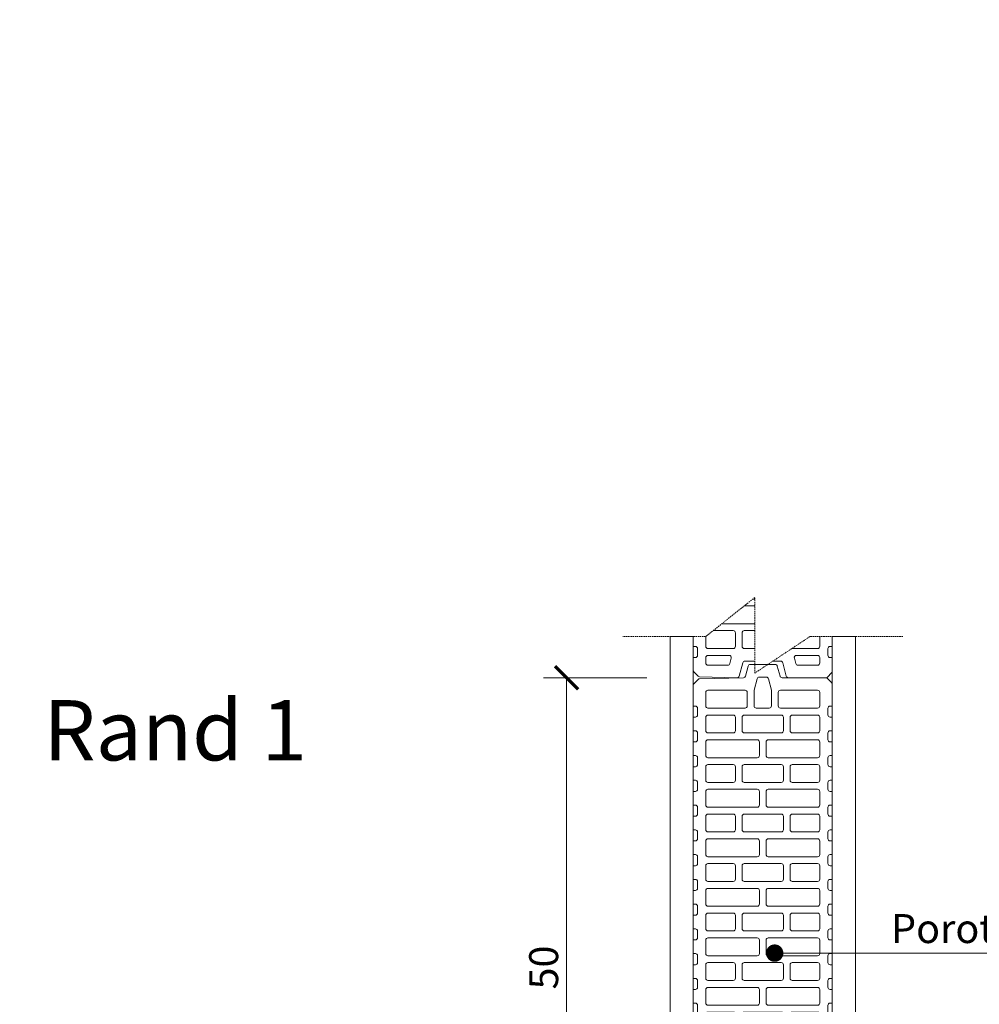
# Model space of a CAD drawing. Units: inches. Extents: x -37 to 35139, y -21200 to 2451.
# Drawn here: x 23634 to 24462, y -19185 to -18336 of the extents above; entities that cross this region are included whole.
import ezdxf
from ezdxf import colors
from ezdxf.entities.mleader import LeaderData, LeaderLine
from ezdxf.math import Vec2, Vec3

# ---------------------------------------------------------------- set-up
doc = ezdxf.new("R2010")
doc.units = ezdxf.units.IN
doc.header["$MEASUREMENT"] = 0
doc.linetypes.add('HIDDEN', pattern=[0.375, 0.25, -0.125])
for name, color, linetype, lineweight in [('COTE', 1, 'Continuous', 13), ('Linii subtiri', 130, 'Continuous', 13), ('R_caramida', 35, 'Continuous', 15), ('R_cote', 94, 'Continuous', 9), ('R_multileader', 30, 'Continuous', 13), ('R_tencuiala', 8, 'Continuous', 9)]:
    doc.layers.add(name, color=color, linetype=linetype, lineweight=lineweight)
doc.layers.add('TEXT', color=7, linetype='Continuous')
doc.styles.add('1_10', font='arial.ttf', dxfattribs={"height": 25})
doc.styles.get("Standard").update_dxf_attribs({"font": 'arial.ttf'})
doc.styles.add('style2', font='arial.ttf')
doc.dimstyles.new('1_10', dxfattribs={"dimtxt": 25, "dimasz": 20, "dimexe": 20, "dimexo": 20, "dimgap": 7, "dimtad": 1, "dimdec": 1, "dimlfac": 0.1, "dimzin": 12, "dimdsep": 46, "dimtxsty": 'Standard', "dimblk": 'ARCHTICK', "dimcen": 0.09, "dimclrd": 256, "dimclre": 256, "dimclrt": 7, "dimadec": 0, "dimazin": 3, "dimtfac": 1, "dimtdec": 1, "dimtofl": 0, "dimtmove": 0, "dimatfit": 0, "dimfxl": 1, "dimtolj": 1, "dimtzin": 0, "dimlwd": -1, "dimlwe": -1, "dimarcsym": 0})

# ---------------------------------------------------------------- blocks, each defined once
blk = doc.blocks.new('_ArchTick')
at = {"color": 0, "linetype": 'ByBlock', "const_width": 0.15}
blk.add_lwpolyline([(-0.5, -0.5), (0.5, 0.5)], dxfattribs=at)
blk = doc.blocks.new('*D38')
at = {"layer": 'COTE', "transparency": 16777216}
for p, q in [((24174.94, -18903.67), (24085.6, -18903.67)), ((24105.6, -18903.67), (24105.6, -19403.67)), ((24174.94, -19403.67), (24085.6, -19403.67))]:
    blk.add_line(p, q, dxfattribs=at)
at = {"layer": 'Defpoints', "color": 0, "transparency": 16777216}
for p in [(24194.94, -18903.67), (24105.6, -19403.67), (24194.94, -19403.67)]:
    blk.add_point(p, dxfattribs=at)
at = {"layer": 'COTE', "transparency": 16777216, "xscale": 20, "yscale": 20, "zscale": 20}
for p, rotation in [((24105.6, -18903.67), 90), ((24105.6, -19403.67), 270)]:
    blk.add_blockref('_ArchTick', p, dxfattribs=dict(at, rotation=rotation))
at = {"layer": 'COTE', "color": 7, "transparency": 16777216, "insert": (24085.84, -19153.67), "char_height": 25, "attachment_point": 5, "rotation": 90}
blk.add_mtext('\\A1;50', dxfattribs=at)
blk = doc.blocks.new('_Dot')
at = {"color": 0, "linetype": 'ByBlock', "lineweight": -2}
blk.add_line((-0.5, 0), (-1, 0), dxfattribs=at)
at = {"color": 0, "linetype": 'ByBlock', "const_width": 0.5}
blk.add_lwpolyline([(-0.25, 0, 1), (0.25, 0, 1)], format="xyb", close=True, dxfattribs=at)
blk = doc.blocks.new('Profi 12 N+F')
at = {"layer": 'R_caramida'}
for p, q in [((-213.61, 0), (-232.46, 0)), ((-213.61, 0), (-213.61, -1.88)), ((-204.03, -1.88), (-204.03, 0)), ((-192.25, 0), (-204.03, 0)), ((-170.89, 0), (-182.67, 0)), ((-149.53, 0), (-161.31, 0)), ((-238.04, -5.46), (-238.04, -43.29)), ((-233.81, -0.55), (-237.48, -4.14)), ((-211.7, -3.75), (-205.95, -3.75)), ((-192.25, 0), (-192.25, -1.88)), ((-190.33, -3.75), (-184.59, -3.75)), ((-182.67, -1.88), (-182.67, 0)), ((-170.89, 0), (-170.89, -1.88)), ((-168.97, -3.75), (-163.23, -3.75)), ((-161.31, -1.88), (-161.31, 0)), ((-149.53, 0), (-149.53, -1.88)), ((-147.61, -3.75), (-141.86, -3.75)), ((-139.95, -1.88), (-139.95, 0)), ((-128.17, 0), (-139.95, 0)), ((-128.17, 0), (-128.17, -1.88)), ((-126.25, -3.75), (-120.5, -3.75)), ((-118.59, -1.88), (-118.59, 0)), ((-106.81, 0), (-118.59, 0)), ((-106.81, 0), (-106.81, -1.88)), ((-104.89, -3.75), (-99.14, -3.75)), ((-97.23, -1.88), (-97.23, 0)), ((-85.44, 0), (-97.23, 0)), ((-85.44, 0), (-85.44, -1.88)), ((-83.53, -3.75), (-77.78, -3.75)), ((-75.87, -1.88), (-75.87, 0)), ((-64.08, 0), (-75.87, 0)), ((-64.08, 0), (-64.08, -1.88)), ((-62.17, -3.75), (-56.42, -3.75)), ((-54.5, -1.88), (-54.5, 0)), ((-42.72, 0), (-54.5, 0)), ((-42.72, 0), (-42.72, -1.88)), ((-40.81, -3.75), (-35.06, -3.75)), ((-33.14, -1.88), (-33.14, 0)), ((-21.36, 0), (-33.14, 0)), ((-21.36, 0), (-21.36, -1.88)), ((-19.45, -3.75), (-13.7, -3.75)), ((-11.78, -1.88), (-11.78, 0)), ((0, 0), (-11.78, 0)), ((0, 0), (0, -1.88)), ((1.92, -3.75), (7.66, -3.75)), ((9.58, -1.88), (9.58, 0)), ((21.36, 0), (9.58, 0)), ((21.36, 0), (21.36, -1.88)), ((23.28, -3.75), (29.02, -3.75)), ((30.94, -1.88), (30.94, 0)), ((42.72, 0), (30.94, 0)), ((42.72, 0), (42.72, -1.88)), ((44.64, -3.75), (50.39, -3.75)), ((52.3, -1.88), (52.3, 0)), ((64.08, 0), (52.3, 0)), ((64.08, 0), (64.08, -1.88)), ((66, -3.75), (71.75, -3.75)), ((73.66, -1.88), (73.66, 0)), ((85.44, 0), (73.66, 0)), ((85.44, 0), (85.44, -1.88)), ((87.36, -3.75), (93.11, -3.75)), ((95.02, -1.88), (95.02, 0)), ((106.81, 0), (95.02, 0)), ((106.81, 0), (106.81, -1.88)), ((108.72, -3.75), (114.47, -3.75)), ((116.38, -1.88), (116.38, 0)), ((128.17, 0), (116.38, 0)), ((128.17, 0), (128.17, -1.88)), ((130.08, -3.75), (135.83, -3.75)), ((137.75, -1.88), (137.75, 0)), ((149.53, 0), (137.75, 0)), ((149.53, 0), (149.53, -1.88)), ((151.44, -3.75), (157.19, -3.75)), ((159.11, -1.88), (159.11, 0)), ((170.89, 0), (159.11, 0)), ((170.89, 0), (170.89, -1.88)), ((172.81, -3.75), (178.55, -3.75)), ((180.47, -1.88), (180.47, 0)), ((192.25, 0), (180.47, 0)), ((192.25, 0), (192.25, -1.88)), ((194.17, -3.75), (199.91, -3.75)), ((201.83, -1.88), (201.83, 0)), ((213.61, 0), (201.83, 0)), ((213.61, 0), (213.61, -1.88)), ((215.53, -3.75), (221.27, -3.75)), ((223.19, -1.88), (223.19, 0)), ((234.97, 0), (223.19, 0)), ((234.97, -1.88), (234.97, 0)), ((242.64, -3.75), (236.89, -3.75)), ((244.55, 0), (244.55, -1.88)), ((256.4, 0), (244.55, 0)), ((261.42, -4.14), (257.76, -0.55)), ((261.99, -37.93), (261.99, -5.46)), ((-227.21, -12.66), (-227.21, -44.77)), ((-213.71, -10.78), (-225.3, -10.78)), ((-211.79, -44.77), (-211.79, -12.66)), ((-205.85, -12.66), (-205.85, -34.5)), ((-192.35, -10.78), (-203.94, -10.78)), ((-190.43, -34.5), (-190.43, -12.66)), ((-184.49, -12.66), (-184.49, -55.22)), ((-170.99, -10.78), (-182.58, -10.78)), ((-169.07, -55.22), (-169.07, -12.66)), ((-163.13, -12.66), (-163.13, -34.5)), ((-149.62, -10.78), (-161.21, -10.78)), ((-147.71, -34.5), (-147.71, -12.66)), ((-141.77, -12.66), (-141.77, -55.22)), ((-128.26, -10.78), (-139.85, -10.78)), ((-126.35, -55.22), (-126.35, -12.66)), ((-120.41, -12.66), (-120.41, -34.5)), ((-106.9, -10.78), (-118.49, -10.78)), ((-104.99, -34.5), (-104.99, -12.66)), ((-99.05, -12.66), (-99.05, -55.22)), ((-85.54, -10.78), (-97.13, -10.78)), ((-83.62, -55.22), (-83.62, -12.66)), ((-77.69, -12.66), (-77.69, -34.5)), ((-64.18, -10.78), (-75.77, -10.78)), ((-62.26, -34.5), (-62.26, -12.66)), ((-56.32, -12.66), (-56.32, -55.22)), ((-42.82, -10.78), (-54.41, -10.78)), ((-40.9, -55.22), (-40.9, -12.66)), ((-34.96, -12.66), (-34.96, -34.5)), ((-21.46, -10.78), (-33.05, -10.78)), ((-19.54, -34.5), (-19.54, -12.66)), ((-13.6, -12.66), (-13.6, -55.22)), ((-0.1, -10.78), (-11.69, -10.78)), ((1.82, -55.22), (1.82, -12.66)), ((7.76, -12.66), (7.76, -34.5)), ((21.27, -10.78), (9.67, -10.78)), ((23.18, -34.5), (23.18, -12.66)), ((29.12, -12.66), (29.12, -55.22)), ((42.63, -10.78), (31.04, -10.78)), ((44.54, -55.22), (44.54, -12.66)), ((50.48, -12.66), (50.48, -34.5)), ((63.99, -10.78), (52.4, -10.78)), ((65.9, -34.5), (65.9, -12.66)), ((71.84, -12.66), (71.84, -55.22)), ((85.35, -10.78), (73.76, -10.78)), ((87.26, -55.22), (87.26, -12.66)), ((93.2, -12.66), (93.2, -34.5)), ((106.71, -10.78), (95.12, -10.78)), ((108.63, -34.5), (108.63, -12.66)), ((114.56, -12.66), (114.56, -55.22)), ((128.07, -10.78), (116.48, -10.78)), ((129.99, -55.22), (129.99, -12.66)), ((135.93, -12.66), (135.93, -34.5)), ((149.43, -10.78), (137.84, -10.78)), ((151.35, -34.5), (151.35, -12.66)), ((157.29, -12.66), (157.29, -55.22)), ((170.79, -10.78), (159.2, -10.78)), ((172.71, -55.22), (172.71, -12.66)), ((178.65, -12.66), (178.65, -34.5)), ((192.15, -10.78), (180.56, -10.78)), ((194.07, -34.5), (194.07, -12.66)), ((200.01, -12.66), (200.01, -55.22)), ((213.52, -10.78), (201.93, -10.78)), ((215.43, -55.22), (215.43, -12.66)), ((221.37, -12.66), (221.37, -34.5)), ((234.88, -10.78), (223.29, -10.78)), ((236.79, -34.5), (236.79, -12.66)), ((242.73, -12.66), (242.73, -30.92)), ((249.25, -10.78), (244.65, -10.78)), ((251.16, -29.72), (251.16, -12.66)), ((245.14, -32.74), (249.74, -31.54)), ((-203.94, -36.38), (-192.35, -36.38)), ((-203.94, -42.19), (-192.35, -42.19)), ((-161.21, -36.38), (-149.62, -36.38)), ((-161.21, -42.19), (-149.62, -42.19)), ((-118.49, -36.38), (-106.9, -36.38)), ((-118.49, -42.19), (-106.9, -42.19)), ((-75.77, -36.38), (-64.18, -36.38)), ((-75.77, -42.19), (-64.18, -42.19)), ((-33.05, -36.38), (-21.46, -36.38)), ((-33.05, -42.19), (-21.46, -42.19)), ((9.67, -36.38), (21.27, -36.38)), ((9.67, -42.19), (21.27, -42.19)), ((52.4, -36.38), (63.99, -36.38)), ((52.4, -42.19), (63.99, -42.19)), ((95.12, -36.38), (106.71, -36.38)), ((95.12, -42.19), (106.71, -42.19)), ((137.84, -36.38), (149.43, -36.38)), ((137.84, -42.19), (149.43, -42.19)), ((180.56, -36.38), (192.15, -36.38)), ((180.56, -42.19), (192.15, -42.19)), ((223.29, -36.38), (234.88, -36.38)), ((223.29, -42.19), (234.88, -42.19)), ((249.04, -42.75), (260.56, -39.75)), ((-249.53, -49.24), (-249.53, -70.76)), ((-239.45, -45.1), (-248.13, -47.43)), ((-225.3, -46.64), (-213.71, -46.64)), ((-205.85, -75.94), (-205.85, -44.06)), ((-190.43, -44.06), (-190.43, -75.94)), ((-163.13, -75.94), (-163.13, -44.06)), ((-147.71, -44.06), (-147.71, -75.94)), ((-120.41, -75.94), (-120.41, -44.06)), ((-104.99, -44.06), (-104.99, -75.94)), ((-77.69, -75.94), (-77.69, -44.06)), ((-62.26, -44.06), (-62.26, -75.94)), ((-34.96, -75.94), (-34.96, -44.06)), ((-19.54, -44.06), (-19.54, -75.94)), ((7.76, -75.94), (7.76, -44.06)), ((23.18, -44.06), (23.18, -75.94)), ((50.48, -75.94), (50.48, -44.06)), ((65.9, -44.06), (65.9, -75.94)), ((93.2, -75.94), (93.2, -44.06)), ((108.63, -44.06), (108.63, -75.94)), ((135.93, -75.94), (135.93, -44.06)), ((151.35, -44.06), (151.35, -75.94)), ((178.65, -75.94), (178.65, -44.06)), ((194.07, -44.06), (194.07, -75.94)), ((221.37, -75.94), (221.37, -44.06)), ((236.79, -44.06), (236.79, -75.94)), ((247.62, -75.43), (247.62, -44.57)), ((-238.52, -56.92), (-238.52, -63.08)), ((-227.46, -52.52), (-237.11, -55.12)), ((-213.71, -52.45), (-226.96, -52.45)), ((-211.79, -65.67), (-211.79, -54.33)), ((-182.58, -57.09), (-170.99, -57.09)), ((-139.85, -57.09), (-128.26, -57.09)), ((-97.13, -57.09), (-85.54, -57.09)), ((-54.41, -57.09), (-42.82, -57.09)), ((-11.69, -57.09), (-0.1, -57.09)), ((31.04, -57.09), (42.63, -57.09)), ((73.76, -57.09), (85.35, -57.09)), ((116.48, -57.09), (128.07, -57.09)), ((159.2, -57.09), (170.79, -57.09)), ((201.93, -57.09), (213.52, -57.09)), ((-237.11, -64.88), (-227.46, -67.48)), ((-226.96, -67.55), (-213.71, -67.55)), ((-184.49, -64.78), (-184.49, -107.34)), ((-170.99, -62.91), (-182.58, -62.91)), ((-169.07, -107.34), (-169.07, -64.78)), ((-141.77, -64.78), (-141.77, -107.34)), ((-128.26, -62.91), (-139.85, -62.91)), ((-126.35, -107.34), (-126.35, -64.78)), ((-99.05, -64.78), (-99.05, -107.34)), ((-85.54, -62.91), (-97.13, -62.91)), ((-83.62, -107.34), (-83.62, -64.78)), ((-56.32, -64.78), (-56.32, -107.34)), ((-42.82, -62.91), (-54.41, -62.91)), ((-40.9, -107.34), (-40.9, -64.78)), ((-13.6, -64.78), (-13.6, -107.34)), ((-0.1, -62.91), (-11.69, -62.91)), ((1.82, -107.34), (1.82, -64.78)), ((29.12, -64.78), (29.12, -107.34)), ((42.63, -62.91), (31.04, -62.91)), ((44.54, -107.34), (44.54, -64.78)), ((71.84, -64.78), (71.84, -107.34)), ((85.35, -62.91), (73.76, -62.91)), ((87.26, -107.34), (87.26, -64.78)), ((114.56, -64.78), (114.56, -107.34)), ((128.07, -62.91), (116.48, -62.91)), ((129.99, -107.34), (129.99, -64.78)), ((157.29, -64.78), (157.29, -107.34)), ((170.79, -62.91), (159.2, -62.91)), ((172.71, -107.34), (172.71, -64.78)), ((200.01, -64.78), (200.01, -107.34)), ((213.52, -62.91), (201.93, -62.91)), ((215.43, -107.34), (215.43, -64.78)), ((-248.13, -72.57), (-239.41, -74.91)), ((-227.21, -107.34), (-227.21, -75.23)), ((-225.3, -73.36), (-213.71, -73.36)), ((-211.79, -75.23), (-211.79, -107.34)), ((-238.01, -76.68), (-237.2, -114.55)), ((-192.35, -77.81), (-203.94, -77.81)), ((-203.94, -83.62), (-192.35, -83.62)), ((-149.62, -77.81), (-161.21, -77.81)), ((-161.21, -83.62), (-149.62, -83.62)), ((-106.9, -77.81), (-118.49, -77.81)), ((-118.49, -83.62), (-106.9, -83.62)), ((-64.18, -77.81), (-75.77, -77.81)), ((-75.77, -83.62), (-64.18, -83.62)), ((-21.46, -77.81), (-33.05, -77.81)), ((-33.05, -83.62), (-21.46, -83.62)), ((21.27, -77.81), (9.67, -77.81)), ((9.67, -83.62), (21.27, -83.62)), ((63.99, -77.81), (52.4, -77.81)), ((52.4, -83.62), (63.99, -83.62)), ((106.71, -77.81), (95.12, -77.81)), ((95.12, -83.62), (106.71, -83.62)), ((149.43, -77.81), (137.84, -77.81)), ((137.84, -83.62), (149.43, -83.62)), ((192.15, -77.81), (180.56, -77.81)), ((180.56, -83.62), (192.15, -83.62)), ((234.88, -77.81), (223.29, -77.81)), ((223.29, -83.62), (234.88, -83.62)), ((260.53, -80.24), (249.04, -77.25)), ((261.16, -114.55), (261.95, -82.1)), ((-205.85, -107.34), (-205.85, -85.5)), ((-190.43, -85.5), (-190.43, -107.34)), ((-163.13, -107.34), (-163.13, -85.5)), ((-147.71, -85.5), (-147.71, -107.34)), ((-120.41, -107.34), (-120.41, -85.5)), ((-104.99, -85.5), (-104.99, -107.34)), ((-77.69, -107.34), (-77.69, -85.5)), ((-62.26, -85.5), (-62.26, -107.34)), ((-34.96, -107.34), (-34.96, -85.5)), ((-19.54, -85.5), (-19.54, -107.34)), ((7.76, -107.34), (7.76, -85.5)), ((23.18, -85.5), (23.18, -107.34)), ((50.48, -107.34), (50.48, -85.5)), ((65.9, -85.5), (65.9, -107.34)), ((93.2, -107.34), (93.2, -85.5)), ((108.63, -85.5), (108.63, -107.34)), ((135.93, -107.34), (135.93, -85.5)), ((151.35, -85.5), (151.35, -107.34)), ((178.65, -107.34), (178.65, -85.5)), ((194.07, -85.5), (194.07, -107.34)), ((221.37, -107.34), (221.37, -85.5)), ((236.79, -85.5), (236.79, -107.34)), ((242.73, -107.34), (242.73, -89.08)), ((245.14, -87.26), (249.74, -88.46)), ((251.16, -90.28), (251.16, -107.34)), ((-213.71, -109.22), (-225.3, -109.22)), ((-192.35, -109.22), (-203.94, -109.22)), ((-182.58, -109.22), (-170.99, -109.22)), ((-149.62, -109.22), (-161.21, -109.22)), ((-139.85, -109.22), (-128.26, -109.22)), ((-106.9, -109.22), (-118.49, -109.22)), ((-97.13, -109.22), (-85.54, -109.22)), ((-64.18, -109.22), (-75.77, -109.22)), ((-54.41, -109.22), (-42.82, -109.22)), ((-21.46, -109.22), (-33.05, -109.22)), ((-11.69, -109.22), (-0.1, -109.22)), ((21.27, -109.22), (9.67, -109.22)), ((31.04, -109.22), (42.63, -109.22)), ((63.99, -109.22), (52.4, -109.22)), ((73.76, -109.22), (85.35, -109.22)), ((106.71, -109.22), (95.12, -109.22)), ((116.48, -109.22), (128.07, -109.22)), ((149.43, -109.22), (137.84, -109.22)), ((159.2, -109.22), (170.79, -109.22)), ((192.15, -109.22), (180.56, -109.22)), ((201.93, -109.22), (213.52, -109.22)), ((234.88, -109.22), (223.29, -109.22)), ((249.25, -109.22), (244.65, -109.22)), ((-236.62, -115.85), (-232.85, -119.46)), ((-213.61, -120), (-213.61, -118.13)), ((-211.7, -116.25), (-205.95, -116.25)), ((-204.03, -118.13), (-204.03, -120)), ((-192.25, -120), (-192.25, -118.13)), ((-190.33, -116.25), (-184.59, -116.25)), ((-182.67, -118.13), (-182.67, -120)), ((-170.89, -120), (-170.89, -118.13)), ((-168.97, -116.25), (-163.23, -116.25)), ((-161.31, -118.13), (-161.31, -120)), ((-149.53, -120), (-149.53, -118.13)), ((-147.61, -116.25), (-141.86, -116.25)), ((-139.95, -118.13), (-139.95, -120)), ((-128.17, -120), (-128.17, -118.13)), ((-126.25, -116.25), (-120.5, -116.25)), ((-118.59, -118.13), (-118.59, -120)), ((-106.81, -120), (-106.81, -118.13)), ((-104.89, -116.25), (-99.14, -116.25)), ((-97.23, -118.13), (-97.23, -120)), ((-85.44, -120), (-85.44, -118.13)), ((-83.53, -116.25), (-77.78, -116.25)), ((-75.87, -118.13), (-75.87, -120)), ((-64.08, -120), (-64.08, -118.13)), ((-62.17, -116.25), (-56.42, -116.25)), ((-54.5, -118.13), (-54.5, -120)), ((-42.72, -120), (-42.72, -118.13)), ((-40.81, -116.25), (-35.06, -116.25)), ((-33.14, -118.13), (-33.14, -120)), ((-21.36, -120), (-21.36, -118.13)), ((-19.45, -116.25), (-13.7, -116.25)), ((-11.78, -118.13), (-11.78, -120)), ((0, -120), (0, -118.13)), ((1.92, -116.25), (7.66, -116.25)), ((9.58, -118.13), (9.58, -120)), ((21.36, -120), (21.36, -118.13)), ((23.28, -116.25), (29.02, -116.25)), ((30.94, -118.13), (30.94, -120)), ((42.72, -120), (42.72, -118.13)), ((44.64, -116.25), (50.39, -116.25)), ((52.3, -118.13), (52.3, -120)), ((64.08, -120), (64.08, -118.13)), ((66, -116.25), (71.75, -116.25)), ((73.66, -118.13), (73.66, -120)), ((85.44, -120), (85.44, -118.13)), ((87.36, -116.25), (93.11, -116.25)), ((95.02, -118.13), (95.02, -120)), ((106.81, -120), (106.81, -118.13)), ((108.72, -116.25), (114.47, -116.25)), ((116.38, -118.13), (116.38, -120)), ((128.17, -120), (128.17, -118.13)), ((130.08, -116.25), (135.83, -116.25)), ((137.75, -118.13), (137.75, -120)), ((149.53, -120), (149.53, -118.13)), ((151.44, -116.25), (157.19, -116.25)), ((159.11, -118.13), (159.11, -120)), ((170.89, -120), (170.89, -118.13)), ((172.81, -116.25), (178.55, -116.25)), ((180.47, -118.13), (180.47, -120)), ((192.25, -120), (192.25, -118.13)), ((194.17, -116.25), (199.91, -116.25)), ((201.83, -118.13), (201.83, -120)), ((213.61, -120), (213.61, -118.13)), ((215.53, -116.25), (221.27, -116.25)), ((223.19, -118.13), (223.19, -120)), ((234.97, -118.13), (234.97, -120)), ((242.64, -116.25), (236.89, -116.25)), ((244.55, -120), (244.55, -118.13)), ((256.8, -119.47), (260.59, -115.85)), ((-231.51, -120), (-213.61, -120)), ((-204.03, -120), (-192.25, -120)), ((-182.67, -120), (-192.25, -120)), ((-182.67, -120), (-170.89, -120)), ((-161.31, -120), (-149.53, -120)), ((-139.95, -120), (-128.17, -120)), ((-118.59, -120), (-106.81, -120)), ((-97.23, -120), (-85.44, -120)), ((-75.87, -120), (-64.08, -120)), ((-54.5, -120), (-42.72, -120)), ((-33.14, -120), (-21.36, -120)), ((-11.78, -120), (0, -120)), ((9.58, -120), (21.36, -120)), ((30.94, -120), (42.72, -120)), ((52.3, -120), (64.08, -120)), ((73.66, -120), (85.44, -120)), ((95.02, -120), (106.81, -120)), ((116.38, -120), (128.17, -120)), ((137.75, -120), (149.53, -120)), ((159.11, -120), (170.89, -120)), ((180.47, -120), (192.25, -120)), ((201.83, -120), (213.61, -120)), ((223.19, -120), (234.97, -120)), ((244.55, -120), (255.46, -120))]:
    blk.add_line(p, q, dxfattribs=at)
for centre, major_axis, start_param, end_param in [((-232.46, -1.88), (1.92, 0), 1.570796, 2.356194), ((256.4, -1.88), (1.92, 0), 0.785398, 1.570796), ((-236.12, -5.46), (-1.92, 0), -0.785398, 0), ((-211.7, -1.88), (1.92, 0), 3.141593, 4.712389), ((-205.95, -1.88), (-1.92, 0), 1.570796, 3.141593), ((-190.33, -1.88), (1.92, 0), 3.141593, 4.712389), ((-184.59, -1.88), (-1.92, 0), 1.570796, 3.141593), ((-168.97, -1.88), (1.92, 0), 3.141593, 4.712389), ((-163.23, -1.88), (1.92, 0), 4.712389, 6.283185), ((-147.61, -1.88), (1.92, 0), 3.141593, 4.712389), ((-141.86, -1.88), (1.92, 0), 4.712389, 6.283185), ((-126.25, -1.88), (1.92, 0), 3.141593, 4.712389), ((-120.5, -1.88), (-1.92, 0), 1.570796, 3.141593), ((-104.89, -1.88), (1.92, 0), 3.141593, 4.712389), ((-99.14, -1.88), (-1.92, 0), 1.570796, 3.141593), ((-83.53, -1.88), (-1.92, 0), 0, 1.570796), ((-77.78, -1.88), (-1.92, 0), 1.570796, 3.141593), ((-62.17, -1.88), (1.92, 0), 3.141593, 4.712389), ((-56.42, -1.88), (-1.92, 0), 1.570796, 3.141593), ((-40.81, -1.88), (1.92, 0), 3.141593, 4.712389), ((-35.06, -1.88), (-1.92, 0), 1.570796, 3.141593), ((-19.45, -1.88), (1.92, 0), 3.141593, 4.712389), ((-13.7, -1.88), (-1.92, 0), 1.570796, 3.141593), ((1.92, -1.88), (1.92, 0), 3.141593, 4.712389), ((7.66, -1.88), (1.92, 0), 4.712389, 6.283185), ((23.28, -1.88), (1.92, 0), 3.141593, 4.712389), ((29.02, -1.88), (-1.92, 0), 1.570796, 3.141593), ((44.64, -1.88), (-1.92, 0), 0, 1.570796), ((50.39, -1.88), (-1.92, 0), 1.570796, 3.141593), ((66, -1.88), (-1.92, 0), 0, 1.570796), ((71.75, -1.88), (-1.92, 0), 1.570796, 3.141593), ((87.36, -1.88), (1.92, 0), 3.141593, 4.712389), ((93.11, -1.88), (-1.92, 0), 1.570796, 3.141593), ((108.72, -1.88), (1.92, 0), 3.141593, 4.712389), ((114.47, -1.88), (-1.92, 0), 1.570796, 3.141593), ((130.08, -1.88), (1.92, 0), 3.141593, 4.712389), ((135.83, -1.88), (-1.92, 0), 1.570796, 3.141593), ((151.44, -1.88), (1.92, 0), 3.141593, 4.712389), ((157.19, -1.88), (1.92, 0), 4.712389, 6.283185), ((172.81, -1.88), (1.92, 0), 3.141593, 4.712389), ((178.55, -1.88), (-1.92, 0), 1.570796, 3.141593), ((194.17, -1.88), (1.92, 0), 3.141593, 4.712389), ((199.91, -1.88), (-1.92, 0), 1.570796, 3.141593), ((215.53, -1.88), (-1.92, 0), 0, 1.570796), ((221.27, -1.88), (-1.92, 0), 1.570796, 3.141593), ((236.89, -1.88), (1.92, 0), 3.141593, 4.712389), ((242.64, -1.88), (1.92, 0), 4.712389, 6.283185), ((260.07, -5.46), (-1.92, 0), 3.141593, 3.926991), ((-225.3, -12.66), (-1.92, 0), -1.570796, 0), ((-213.71, -12.66), (1.92, 0), 0, 1.570796), ((-203.94, -12.66), (-1.92, 0), -1.570796, 0), ((-192.35, -12.66), (1.92, 0), 0, 1.570796), ((-182.58, -12.66), (-1.92, 0), -1.570796, 0), ((-170.99, -12.66), (1.92, 0), 0, 1.570796), ((-161.21, -12.66), (-1.92, 0), -1.570796, 0), ((-149.62, -12.66), (1.92, 0), 0, 1.570796), ((-139.85, -12.66), (-1.92, 0), -1.570796, 0), ((-128.26, -12.66), (-1.92, 0), 3.141593, 4.712389), ((-118.49, -12.66), (1.92, 0), 1.570796, 3.141593), ((-106.9, -12.66), (-1.92, 0), 3.141593, 4.712389), ((-97.13, -12.66), (-1.92, 0), -1.570796, 0), ((-85.54, -12.66), (1.92, 0), 0, 1.570796), ((-75.77, -12.66), (-1.92, 0), -1.570796, 0), ((-64.18, -12.66), (-1.92, 0), 3.141593, 4.712389), ((-54.41, -12.66), (-1.92, 0), -1.570796, 0), ((-42.82, -12.66), (1.92, 0), 0, 1.570796), ((-33.05, -12.66), (-1.92, 0), -1.570796, 0), ((-21.46, -12.66), (1.92, 0), 0, 1.570796), ((-11.69, -12.66), (-1.92, 0), -1.570796, 0), ((-0.1, -12.66), (1.92, 0), 0, 1.570796), ((9.67, -12.66), (-1.92, 0), -1.570796, 0), ((21.27, -12.66), (-1.92, 0), 3.141593, 4.712389), ((31.04, -12.66), (1.92, 0), 1.570796, 3.141593), ((42.63, -12.66), (-1.92, 0), 3.141593, 4.712389), ((52.4, -12.66), (-1.92, 0), -1.570796, 0), ((63.99, -12.66), (1.92, 0), 0, 1.570796), ((73.76, -12.66), (-1.92, 0), -1.570796, 0), ((85.35, -12.66), (1.92, 0), 0, 1.570796), ((95.12, -12.66), (-1.92, 0), -1.570796, 0), ((106.71, -12.66), (1.92, 0), 0, 1.570796), ((116.48, -12.66), (-1.92, 0), -1.570796, 0), ((128.07, -12.66), (1.92, 0), 0, 1.570796), ((137.84, -12.66), (-1.92, 0), -1.570796, 0), ((149.43, -12.66), (-1.92, 0), 3.141593, 4.712389), ((159.2, -12.66), (-1.92, 0), -1.570796, 0), ((170.79, -12.66), (-1.92, 0), 3.141593, 4.712389), ((180.56, -12.66), (-1.92, 0), -1.570796, 0), ((192.15, -12.66), (-1.92, 0), 3.141593, 4.712389), ((201.93, -12.66), (-1.92, 0), -1.570796, 0), ((213.52, -12.66), (1.92, 0), 0, 1.570796), ((223.29, -12.66), (-1.92, 0), -1.570796, 0), ((234.88, -12.66), (1.92, 0), 0, 1.570796), ((244.65, -12.66), (1.92, 0), 1.570796, 3.141593), ((249.25, -12.66), (1.92, 0), 0, 1.570796), ((244.65, -30.92), (1.92, 0), 3.141593, 4.972991), ((249.25, -29.72), (-1.92, 0), 1.831399, 3.141593), ((-203.94, -34.5), (1.92, 0), 3.141593, 4.712389), ((-203.94, -44.06), (-1.92, 0), -1.570796, 0), ((-192.35, -34.5), (-1.92, 0), 1.570796, 3.141593), ((-192.35, -44.06), (1.92, 0), 0, 1.570796), ((-161.21, -34.5), (1.92, 0), 3.141593, 4.712389), ((-161.21, -44.06), (-1.92, 0), -1.570796, 0), ((-149.62, -34.5), (-1.92, 0), 1.570796, 3.141593), ((-149.62, -44.06), (1.92, 0), 0, 1.570796), ((-118.49, -34.5), (-1.92, 0), 0, 1.570796), ((-118.49, -44.06), (1.92, 0), 1.570796, 3.141593), ((-106.9, -34.5), (1.92, 0), 4.712389, 6.283185), ((-106.9, -44.06), (-1.92, 0), 3.141593, 4.712389), ((-75.77, -34.5), (-1.92, 0), 0, 1.570796), ((-75.77, -44.06), (-1.92, 0), -1.570796, 0), ((-64.18, -34.5), (-1.92, 0), 1.570796, 3.141593), ((-64.18, -44.06), (1.92, 0), 0, 1.570796), ((-33.05, -34.5), (1.92, 0), 3.141593, 4.712389), ((-33.05, -44.06), (1.92, 0), 1.570796, 3.141593), ((-21.46, -34.5), (-1.92, 0), 1.570796, 3.141593), ((-21.46, -44.06), (1.92, 0), 0, 1.570796), ((9.67, -34.5), (1.92, 0), 3.141593, 4.712389), ((9.67, -44.06), (1.92, 0), 1.570796, 3.141593), ((21.27, -34.5), (1.92, 0), 4.712389, 6.283185), ((21.27, -44.06), (-1.92, 0), 3.141593, 4.712389), ((52.4, -34.5), (1.92, 0), 3.141593, 4.712389), ((52.4, -44.06), (-1.92, 0), -1.570796, 0), ((63.99, -34.5), (-1.92, 0), 1.570796, 3.141593), ((63.99, -44.06), (1.92, 0), 0, 1.570796), ((95.12, -34.5), (1.92, 0), 3.141593, 4.712389), ((95.12, -44.06), (-1.92, 0), -1.570796, 0), ((106.71, -34.5), (-1.92, 0), 1.570796, 3.141593), ((106.71, -44.06), (1.92, 0), 0, 1.570796), ((137.84, -34.5), (1.92, 0), 3.141593, 4.712389), ((137.84, -44.06), (-1.92, 0), -1.570796, 0), ((149.43, -34.5), (-1.92, 0), 1.570796, 3.141593), ((149.43, -44.06), (1.92, 0), 0, 1.570796), ((180.56, -34.5), (-1.92, 0), 0, 1.570796), ((180.56, -44.06), (1.92, 0), 1.570796, 3.141593), ((192.15, -34.5), (-1.92, 0), 1.570796, 3.141593), ((192.15, -44.06), (1.92, 0), 0, 1.570796), ((223.29, -34.5), (1.92, 0), 3.141593, 4.712389), ((223.29, -44.06), (-1.92, 0), -1.570796, 0), ((234.88, -34.5), (-1.92, 0), 1.570796, 3.141593), ((234.88, -44.06), (1.92, 0), 0, 1.570796), ((260.07, -37.93), (-1.92, 0), 1.831399, 3.141593), ((-247.62, -49.24), (-1.92, 0), -1.30243, 0), ((-239.95, -43.29), (-1.92, 0), 1.839163, 3.141593), ((-225.3, -44.77), (1.92, 0), 3.141593, 4.712389), ((-213.71, -44.77), (-1.92, 0), 1.570796, 3.141593), ((249.53, -44.57), (1.92, 0), 1.831399, 3.141593), ((-236.6, -56.92), (1.92, 0), 1.839163, 3.141593), ((-226.96, -54.33), (1.92, 0), 1.570796, 1.839163), ((-213.71, -54.33), (-1.92, 0), 3.141593, 4.712389), ((-182.58, -55.22), (1.92, 0), 3.141593, 4.712389), ((-170.99, -55.22), (-1.92, 0), 1.570796, 3.141593), ((-139.85, -55.22), (1.92, 0), 3.141593, 4.712389), ((-128.26, -55.22), (1.92, 0), 4.712389, 6.283185), ((-97.13, -55.22), (1.92, 0), 3.141593, 4.712389), ((-85.54, -55.22), (-1.92, 0), 1.570796, 3.141593), ((-54.41, -55.22), (1.92, 0), 3.141593, 4.712389), ((-42.82, -55.22), (-1.92, 0), 1.570796, 3.141593), ((-11.69, -55.22), (1.92, 0), 3.141593, 4.712389), ((-0.1, -55.22), (-1.92, 0), 1.570796, 3.141593), ((31.04, -55.22), (-1.92, 0), 0, 1.570796), ((42.63, -55.22), (-1.92, 0), 1.570796, 3.141593), ((73.76, -55.22), (1.92, 0), 3.141593, 4.712389), ((85.35, -55.22), (-1.92, 0), 1.570796, 3.141593), ((116.48, -55.22), (1.92, 0), 3.141593, 4.712389), ((128.07, -55.22), (-1.92, 0), 1.570796, 3.141593), ((159.2, -55.22), (1.92, 0), 3.141593, 4.712389), ((170.79, -55.22), (1.92, 0), 4.712389, 6.283185), ((201.93, -55.22), (1.92, 0), 3.141593, 4.712389), ((213.52, -55.22), (-1.92, 0), 1.570796, 3.141593), ((-236.6, -63.08), (-1.92, 0), 0, 1.30243), ((-226.96, -65.67), (1.92, 0), 4.444023, 4.712389), ((-213.71, -65.67), (-1.92, 0), 1.570796, 3.141593), ((-182.58, -64.78), (-1.92, 0), -1.570796, 0), ((-170.99, -64.78), (1.92, 0), 0, 1.570796), ((-139.85, -64.78), (1.92, 0), 1.570796, 3.141593), ((-128.26, -64.78), (-1.92, 0), 3.141593, 4.712389), ((-97.13, -64.78), (1.92, 0), 1.570796, 3.141593), ((-85.54, -64.78), (1.92, 0), 0, 1.570796), ((-54.41, -64.78), (-1.92, 0), -1.570796, 0), ((-42.82, -64.78), (1.92, 0), 0, 1.570796), ((-11.69, -64.78), (-1.92, 0), -1.570796, 0), ((-0.1, -64.78), (-1.92, 0), 3.141593, 4.712389), ((31.04, -64.78), (-1.92, 0), -1.570796, 0), ((42.63, -64.78), (1.92, 0), 0, 1.570796), ((73.76, -64.78), (-1.92, 0), -1.570796, 0), ((85.35, -64.78), (1.92, 0), 0, 1.570796), ((116.48, -64.78), (-1.92, 0), -1.570796, 0), ((128.07, -64.78), (1.92, 0), 0, 1.570796), ((159.2, -64.78), (1.92, 0), 1.570796, 3.141593), ((170.79, -64.78), (-1.92, 0), 3.141593, 4.712389), ((201.93, -64.78), (-1.92, 0), -1.570796, 0), ((213.52, -64.78), (1.92, 0), 0, 1.570796), ((-247.62, -70.76), (1.92, 0), 3.141593, 4.444023), ((-239.92, -76.72), (1.92, 0), 0.020881, 1.30243), ((-225.3, -75.23), (-1.92, 0), -1.570796, 0), ((-213.71, -75.23), (1.92, 0), 0, 1.570796), ((-203.94, -75.94), (1.92, 0), 3.141593, 4.712389), ((-192.35, -75.94), (-1.92, 0), 1.570796, 3.141593), ((-161.21, -75.94), (1.92, 0), 3.141593, 4.712389), ((-149.62, -75.94), (1.92, 0), 4.712389, 6.283185), ((-118.49, -75.94), (1.92, 0), 3.141593, 4.712389), ((-106.9, -75.94), (-1.92, 0), 1.570796, 3.141593), ((-75.77, -75.94), (1.92, 0), 3.141593, 4.712389), ((-64.18, -75.94), (-1.92, 0), 1.570796, 3.141593), ((-33.05, -75.94), (1.92, 0), 3.141593, 4.712389), ((-21.46, -75.94), (-1.92, 0), 1.570796, 3.141593), ((9.67, -75.94), (-1.92, 0), 0, 1.570796), ((21.27, -75.94), (1.92, 0), 4.712389, 6.283185), ((52.4, -75.94), (1.92, 0), 3.141593, 4.712389), ((63.99, -75.94), (-1.92, 0), 1.570796, 3.141593), ((95.12, -75.94), (1.92, 0), 3.141593, 4.712389), ((106.71, -75.94), (-1.92, 0), 1.570796, 3.141593), ((137.84, -75.94), (1.92, 0), 3.141593, 4.712389), ((149.43, -75.94), (1.92, 0), 4.712389, 6.283185), ((180.56, -75.94), (-1.92, 0), 0, 1.570796), ((192.15, -75.94), (-1.92, 0), 1.570796, 3.141593), ((223.29, -75.94), (1.92, 0), 3.141593, 4.712389), ((234.88, -75.94), (-1.92, 0), 1.570796, 3.141593), ((249.53, -75.43), (1.92, 0), 3.141593, 4.451787), ((-203.94, -85.5), (-1.92, 0), -1.570796, 0), ((-192.35, -85.5), (1.92, 0), 0, 1.570796), ((-161.21, -85.5), (-1.92, 0), -1.570796, 0), ((-149.62, -85.5), (-1.92, 0), 3.141593, 4.712389), ((-118.49, -85.5), (-1.92, 0), -1.570796, 0), ((-106.9, -85.5), (1.92, 0), 0, 1.570796), ((-75.77, -85.5), (-1.92, 0), -1.570796, 0), ((-64.18, -85.5), (1.92, 0), 0, 1.570796), ((-33.05, -85.5), (-1.92, 0), -1.570796, 0), ((-21.46, -85.5), (1.92, 0), 0, 1.570796), ((9.67, -85.5), (1.92, 0), 1.570796, 3.141593), ((21.27, -85.5), (-1.92, 0), 3.141593, 4.712389), ((52.4, -85.5), (-1.92, 0), -1.570796, 0), ((63.99, -85.5), (1.92, 0), 0, 1.570796), ((95.12, -85.5), (-1.92, 0), -1.570796, 0), ((106.71, -85.5), (1.92, 0), 0, 1.570796), ((137.84, -85.5), (-1.92, 0), -1.570796, 0), ((149.43, -85.5), (-1.92, 0), 3.141593, 4.712389), ((180.56, -85.5), (1.92, 0), 1.570796, 3.141593), ((192.15, -85.5), (-1.92, 0), 3.141593, 4.712389), ((223.29, -85.5), (-1.92, 0), -1.570796, 0), ((234.88, -85.5), (1.92, 0), 0, 1.570796), ((260.03, -82.06), (-1.92, 0), 3.117911, 4.451787), ((244.65, -89.08), (1.92, 0), 1.310194, 3.141593), ((249.25, -90.28), (1.92, 0), 0, 1.310194), ((-225.3, -107.34), (1.92, 0), 3.141593, 4.712389), ((-213.71, -107.34), (-1.92, 0), 1.570796, 3.141593), ((-203.94, -107.34), (1.92, 0), 3.141593, 4.712389), ((-192.35, -107.34), (-1.92, 0), 1.570796, 3.141593), ((-182.58, -107.34), (1.92, 0), 3.141593, 4.712389), ((-170.99, -107.34), (1.92, 0), 4.712389, 6.283185), ((-161.21, -107.34), (1.92, 0), 3.141593, 4.712389), ((-149.62, -107.34), (1.92, 0), 4.712389, 6.283185), ((-139.85, -107.34), (-1.92, 0), 0, 1.570796), ((-128.26, -107.34), (-1.92, 0), 1.570796, 3.141593), ((-118.49, -107.34), (-1.92, 0), 0, 1.570796), ((-106.9, -107.34), (-1.92, 0), 1.570796, 3.141593), ((-97.13, -107.34), (1.92, 0), 3.141593, 4.712389), ((-85.54, -107.34), (-1.92, 0), 1.570796, 3.141593), ((-75.77, -107.34), (-1.92, 0), 0, 1.570796), ((-64.18, -107.34), (-1.92, 0), 1.570796, 3.141593), ((-54.41, -107.34), (1.92, 0), 3.141593, 4.712389), ((-42.82, -107.34), (-1.92, 0), 1.570796, 3.141593), ((-33.05, -107.34), (1.92, 0), 3.141593, 4.712389), ((-21.46, -107.34), (-1.92, 0), 1.570796, 3.141593), ((-11.69, -107.34), (1.92, 0), 3.141593, 4.712389), ((-0.1, -107.34), (1.92, 0), 4.712389, 6.283185), ((9.67, -107.34), (-1.92, 0), 0, 1.570796), ((21.27, -107.34), (-1.92, 0), 1.570796, 3.141593), ((31.04, -107.34), (1.92, 0), 3.141593, 4.712389), ((42.63, -107.34), (-1.92, 0), 1.570796, 3.141593), ((52.4, -107.34), (1.92, 0), 3.141593, 4.712389), ((63.99, -107.34), (-1.92, 0), 1.570796, 3.141593), ((73.76, -107.34), (1.92, 0), 3.141593, 4.712389), ((85.35, -107.34), (-1.92, 0), 1.570796, 3.141593), ((95.12, -107.34), (1.92, 0), 3.141593, 4.712389), ((106.71, -107.34), (-1.92, 0), 1.570796, 3.141593), ((116.48, -107.34), (1.92, 0), 3.141593, 4.712389), ((128.07, -107.34), (-1.92, 0), 1.570796, 3.141593), ((137.84, -107.34), (1.92, 0), 3.141593, 4.712389), ((149.43, -107.34), (1.92, 0), 4.712389, 6.283185), ((159.2, -107.34), (-1.92, 0), 0, 1.570796), ((170.79, -107.34), (1.92, 0), 4.712389, 6.283185), ((180.56, -107.34), (-1.92, 0), 0, 1.570796), ((192.15, -107.34), (-1.92, 0), 1.570796, 3.141593), ((201.93, -107.34), (1.92, 0), 3.141593, 4.712389), ((213.52, -107.34), (-1.92, 0), 1.570796, 3.141593), ((223.29, -107.34), (1.92, 0), 3.141593, 4.712389), ((234.88, -107.34), (-1.92, 0), 1.570796, 3.141593), ((244.65, -107.34), (-1.92, 0), 0, 1.570796), ((249.25, -107.34), (-1.92, 0), 1.570796, 3.141593), ((-235.28, -114.51), (1.92, 0), 3.162474, 3.937696), ((-211.7, -118.13), (-1.92, 0), -1.570796, 0), ((-205.95, -118.13), (1.92, 0), 0, 1.570796), ((-190.33, -118.13), (-1.92, 0), -1.570796, 0), ((-184.59, -118.13), (1.92, 0), 0, 1.570796), ((-168.97, -118.13), (-1.92, 0), -1.570796, 0), ((-163.23, -118.13), (-1.92, 0), 3.141593, 4.712389), ((-147.61, -118.13), (-1.92, 0), -1.570796, 0), ((-141.86, -118.13), (-1.92, 0), 3.141593, 4.712389), ((-126.25, -118.13), (-1.92, 0), -1.570796, 0), ((-120.5, -118.13), (1.92, 0), 0, 1.570796), ((-104.89, -118.13), (-1.92, 0), -1.570796, 0), ((-99.14, -118.13), (1.92, 0), 0, 1.570796), ((-83.53, -118.13), (1.92, 0), 1.570796, 3.141593), ((-77.78, -118.13), (1.92, 0), 0, 1.570796), ((-62.17, -118.13), (-1.92, 0), -1.570796, 0), ((-56.42, -118.13), (1.92, 0), 0, 1.570796), ((-40.81, -118.13), (-1.92, 0), -1.570796, 0), ((-35.06, -118.13), (1.92, 0), 0, 1.570796), ((-19.45, -118.13), (-1.92, 0), -1.570796, 0), ((-13.7, -118.13), (1.92, 0), 0, 1.570796), ((1.92, -118.13), (-1.92, 0), -1.570796, 0), ((7.66, -118.13), (-1.92, 0), 3.141593, 4.712389), ((23.28, -118.13), (-1.92, 0), -1.570796, 0), ((29.02, -118.13), (1.92, 0), 0, 1.570796), ((44.64, -118.13), (1.92, 0), 1.570796, 3.141593), ((50.39, -118.13), (1.92, 0), 0, 1.570796), ((66, -118.13), (1.92, 0), 1.570796, 3.141593), ((71.75, -118.13), (1.92, 0), 0, 1.570796), ((87.36, -118.13), (-1.92, 0), -1.570796, 0), ((93.11, -118.13), (1.92, 0), 0, 1.570796), ((108.72, -118.13), (-1.92, 0), -1.570796, 0), ((114.47, -118.13), (1.92, 0), 0, 1.570796), ((130.08, -118.13), (-1.92, 0), -1.570796, 0), ((135.83, -118.13), (1.92, 0), 0, 1.570796), ((151.44, -118.13), (-1.92, 0), -1.570796, 0), ((157.19, -118.13), (-1.92, 0), 3.141593, 4.712389), ((172.81, -118.13), (-1.92, 0), -1.570796, 0), ((178.55, -118.13), (1.92, 0), 0, 1.570796), ((194.17, -118.13), (-1.92, 0), -1.570796, 0), ((199.91, -118.13), (1.92, 0), 0, 1.570796), ((215.53, -118.13), (1.92, 0), 1.570796, 3.141593), ((221.27, -118.13), (1.92, 0), 0, 1.570796), ((236.89, -118.13), (-1.92, 0), -1.570796, 0), ((242.64, -118.13), (-1.92, 0), 3.141593, 4.712389), ((259.25, -114.51), (-1.92, 0), 2.344002, 3.117911), ((-231.51, -118.13), (1.92, 0), 3.937696, 4.712389), ((255.46, -118.13), (1.92, 0), 4.712389, 5.485594)]:
    blk.add_ellipse(centre, major_axis=major_axis, ratio=0.978703, start_param=start_param, end_param=end_param, dxfattribs=at)

msp = doc.modelspace()

# ---------------------------------------------------------------- block references
at = {"layer": 'R_cote', "rotation": 270}
msp.add_blockref('Profi 12 N+F', (24334.94, -18641.67), dxfattribs=at)

# ---------------------------------------------------------------- texts
at = {"insert": (24385.72, -19107.59), "char_height": 25, "width": 379.6324, "attachment_point": 1, "style": '1_10'}
msp.add_mtext('Porotherm 12 N+F Profi', dxfattribs=at)
at = {"layer": 'TEXT', "style": 'style2'}
msp.add_text('Rand 1', height=52, dxfattribs=at).set_placement((23654.12, -18975))

# ---------------------------------------------------------------- leaders
at = {"layer": 'R_multileader'}
ml = msp.add_multileader_mtext('Standard', dxfattribs=at)
ml.set_content('', color=256)
ml.set_leader_properties(linetype='ByLayer', lineweight=-1)
ml.set_arrow_properties(name='DOT')
ml.build(insert=Vec2(0, 0))
ml.multileader.update_dxf_attribs({"text_right_attachment_type": 6, "dogleg_length": 216.28, "arrow_head_size": 15})
ctx = ml.context
ctx.base_point, ctx.char_height, ctx.arrow_head_size, ctx.landing_gap_size, ctx.plane_origin = Vec3(24758.14, -19141.26), 0.18, 15, 0.09, Vec3(24280.22, -19365.76)
ctx.right_attachment = 6
notes = []
notes.append((ctx, [(0, (1, 1, 0), (24382.23, -19141.26), (1, 0), 375.9, [(0, [(24285.22, -19141.26)], 0, [])])]))
ctx.mtext.insert, ctx.mtext.flow_direction = Vec3(24758.23, -19141.17), 5
for ctx, leaders in notes:
    for number, flags, end, landing, length, lines in leaders:
        leader = LeaderData()
        leader.index, (leader.has_last_leader_line, leader.has_dogleg_vector, leader.attachment_direction) = number, flags
        leader.last_leader_point, leader.dogleg_vector, leader.dogleg_length = Vec3(end), Vec3(landing), length
        for number, points, colour, breaks in lines:
            line = LeaderLine()
            line.index, line.vertices, line.color, line.breaks = number, Vec3.list(points), colors.encode_raw_color(colour), breaks
            leader.lines.append(line)
        ctx.leaders.append(leader)

# ---------------------------------------------------------------- next in the draw order: wipeouts: each hides what was drawn before it
msp.add_wipeout([(24156.05, -18335.86), (24393.54, -18335.86), (24393.54, -18868.2), (24315.55, -18868.2), (24268.18, -18899.58), (24268.18, -18834.29), (24225.64, -18868.2), (24155.72, -18868.2)])

# ---------------------------------------------------------------- next in the draw order: linework, layer by layer
at = {"layer": 'Linii subtiri', "linetype": 'HIDDEN', "ltscale": 5}
msp.add_lwpolyline([(24395.93, -18868.2), (24315.55, -18868.2), (24268.18, -18899.58), (24268.18, -18834.29), (24225.64, -18868.2), (24154.05, -18868.2)], dxfattribs=at)
at = {"layer": 'R_tencuiala'}
msp.add_lwpolyline([(23445.46, -19633.67), (24194.94, -19633.67), (24194.94, -18868.2), (24214.94, -18868.2), (24214.94, -19653.67), (23445.46, -19653.67)], dxfattribs=at)
msp.add_lwpolyline([(24334.94, -18868.2), (24334.94, -19653.67), (25153.99, -19653.67), (25153.99, -19633.67), (24354.94, -19633.67), (24354.94, -18868.2)], close=True, dxfattribs=at)

# ---------------------------------------------------------------- next in the draw order: block references
at = {"layer": 'R_cote', "rotation": 270}
msp.add_blockref('Profi 12 N+F', (24334.94, -19141.7), dxfattribs=at)

# ---------------------------------------------------------------- next in the draw order: dimensions: what is measured, and where the dimension line sits
at = {"layer": 'COTE'}
dim = msp.add_linear_dim(base=(24105.6, -19403.67), p1=(24194.94, -18903.67), p2=(24194.94, -19403.67), angle=90, dimstyle='1_10', dxfattribs=at)
dim.commit()
dim.dimension.update_dxf_attribs({"geometry": '*D38', "text_midpoint": (24105.6, -19153.67), "dimtype": 160})

doc.saveas('drawing.dxf')
